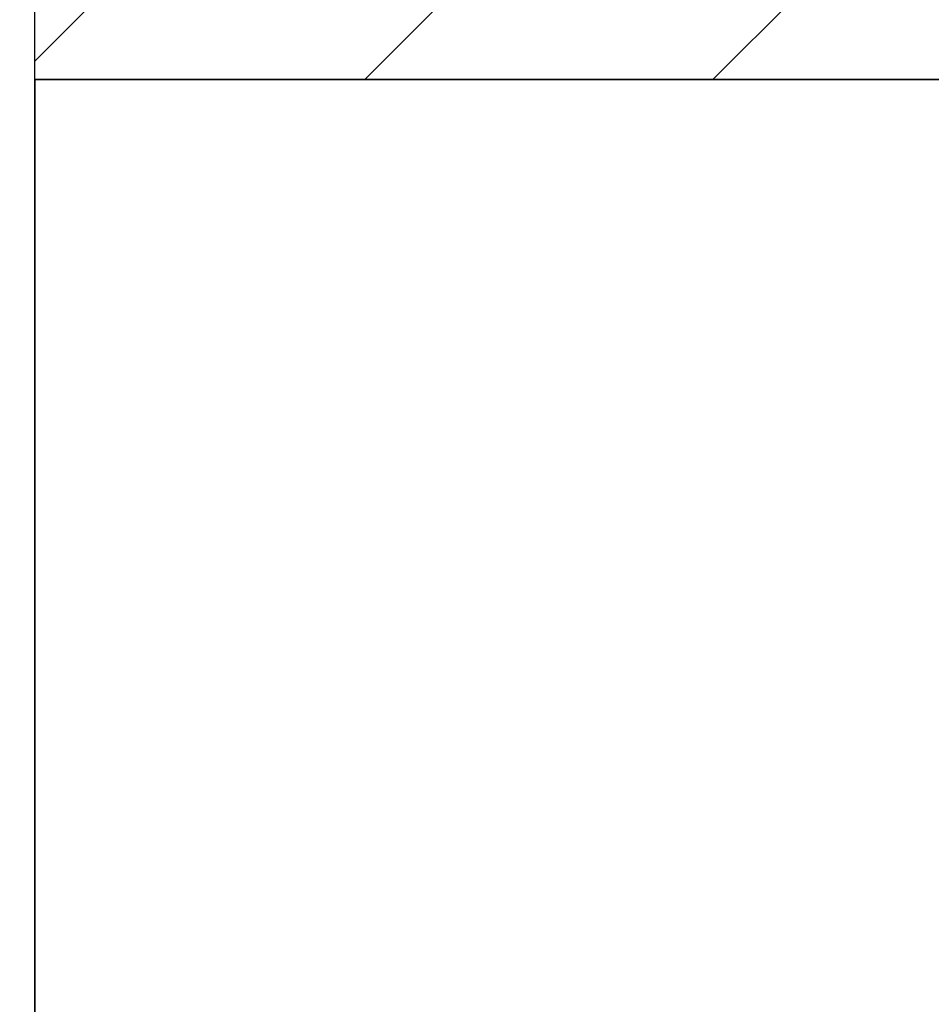
# Paper-space layout 'Blatt1' of a CAD drawing. Units: millimetres. Extents: x 0 to 11880, y 0 to 8400.
# Drawn here: x 3691 to 4279, y 6235 to 6870 of the extents above; entities that cross this region are included whole.
import ezdxf

# ---------------------------------------------------------------- set-up
doc = ezdxf.new("R2010")
doc.units = ezdxf.units.MM
doc.header["$LTSCALE"] = 20
doc.layers.add('1', color=7, linetype='Continuous')
doc.styles.add('SLDTEXTSTYLE1', font='TXT', dxfattribs={"width": 0.605})
doc.dimstyles.new('SLDDIMSTYLE1', dxfattribs={"dimtxt": 70, "dimasz": 50, "dimexe": 0, "dimexo": 0.0625, "dimgap": 17.5, "dimtad": 1, "dimdec": 0, "dimrnd": 1e-09, "dimzin": 12, "dimdsep": 46, "dimtxsty": 'SLDTEXTSTYLE1', "dimsah": 1, "dimcen": 0.09, "dimadec": 0, "dimazin": 3, "dimtfac": 1, "dimtdec": 0, "dimtofl": 0, "dimtmove": 0, "dimatfit": 3, "dimfxl": 1, "dimfrac": 2, "dimtolj": 1, "dimtzin": 12, "dimarcsym": 0})

# ---------------------------------------------------------------- blocks, each defined once
blk = doc.blocks.new('_D_2')
at = {"layer": '1'}
for p, q in [((3307.03, 6622.3), (3307.03, 4546.8)), ((6924.53, 6136.8), (6924.53, 4546.8)), ((6924.53, 4566.8), (3307.03, 4566.8))]:
    blk.add_line(p, q, dxfattribs=at)
for centre, start, end in [((5116.26, 4620.52), 153.43495, 206.56505), ((5115.29, 4620.52), 333.43495, 26.56505)]:
    blk.add_arc(centre, 120.11, start, end, dxfattribs=at)
for points in [[(3307.03, 4566.8), (3357.03, 4558.8), (3357.03, 4574.8)], [(6924.53, 4566.8), (6874.53, 4574.8), (6874.53, 4558.8)]]:
    blk.add_solid(points, dxfattribs=at)
at = {"layer": '1', "insert": (5008.83, 4657.04), "char_height": 70, "attachment_point": 1, "style": 'SLDTEXTSTYLE1'}
blk.add_mtext('3618', dxfattribs=at)

psp = doc.layouts.new('Blatt1')

# ---------------------------------------------------------------- hatches: boundary and pattern name
at = {"layer": '1'}
h = psp.add_hatch(dxfattribs=at)
h.set_pattern_fill('ANSI31', color=256, scale=50, style=0)
h.paths.add_polyline_path([(3700.53, 6831.8), (6666.73, 6831.8), (6666.73, 7382.03), (3700.53, 7382.03)], flags=0)

# ---------------------------------------------------------------- linework, layer by layer
at = {"color": 7, "linetype": 'Continuous', "lineweight": 35}
for q in [(3700.53, 5585.8), (4520.53, 6831.8)]:
    psp.add_line((3700.53, 6831.8), q, dxfattribs=at)
at = {"layer": '1'}
for q in [(3700.53, 7382.03), (6666.73, 6831.8)]:
    psp.add_line((3700.53, 6831.8), q, dxfattribs=at)

# ---------------------------------------------------------------- dimensions: what is measured, and where the dimension line sits
dim = psp.add_linear_dim(base=(3307.028335, 4566.80339773), p1=(6924.52833501, 6156.80342273), p2=(3307.028335, 6642.30342273), text='(<>)', dimstyle='SLDDIMSTYLE1', dxfattribs=at)
dim.commit()
dim.dimension.update_dxf_attribs({"geometry": '_D_2', "text_midpoint": (5115.77833501, 4566.80339773), "dimtype": 160})

doc.saveas('drawing.dxf')
